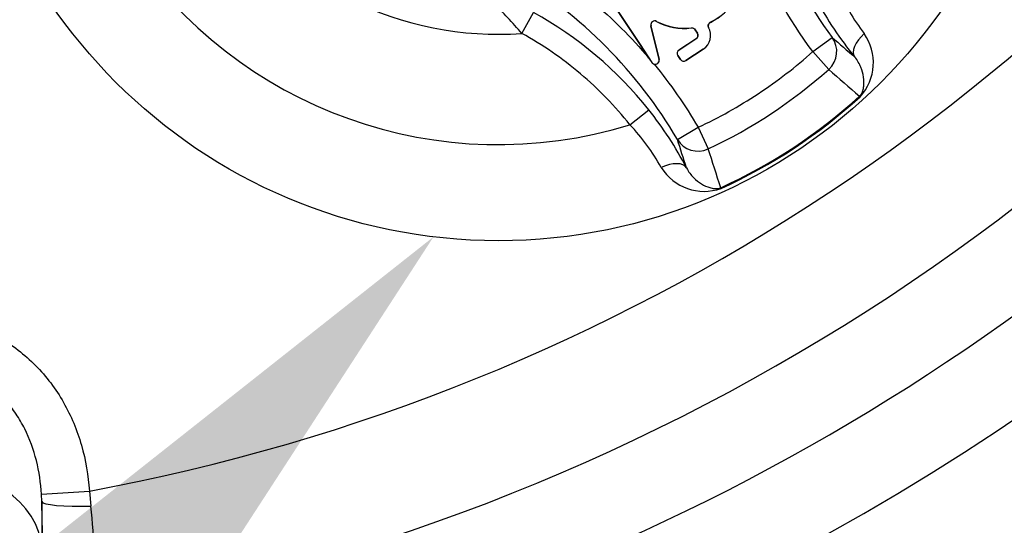
# Paper-space layout 'Sheet1' of a CAD drawing. Units: millimetres. Extents: x -21 to 210, y -8 to 297.
# Drawn here: x 156 to 160, y 170 to 172 of the extents above; entities that cross this region are included whole.
import ezdxf
from ezdxf import colors
from ezdxf.entities.mleader import LeaderData, LeaderLine
from ezdxf.enums import TextEntityAlignment as Align
from ezdxf.math import Vec2, Vec3

# ---------------------------------------------------------------- set-up
doc = ezdxf.new("R2010")
doc.units = ezdxf.units.MM
for name, color, linetype in [('Default', 7, 'Continuous'), ('TT0-20-STD', 7, 'Continuous'), ('TT1-01-STD', 7, 'Continuous')]:
    doc.layers.add(name, color=color, linetype=linetype)
doc.styles.add('SEACAD_Arial', font='arial.ttf')
doc.dimstyles.new('ISO', dxfattribs={"dimtxt": 1.8, "dimasz": 2.52, "dimexe": 0.9, "dimexo": 0, "dimgap": 0.45, "dimtad": 1, "dimdec": 0, "dimlfac": 10, "dimdsep": 46, "dimtxsty": 'SEACAD_Arial', "dimblk1": '_SE_FILLED', "dimblk2": '_SE_FILLED', "dimsah": 1, "dimcen": 0.9, "dimadec": 0, "dimazin": 0, "dimtfac": 0.5, "dimtmove": 0, "dimatfit": 3, "dimfxl": 1, "dimarcsym": 0})

# ---------------------------------------------------------------- blocks, each defined once
blk = doc.blocks.new('SE2')
at = {"layer": 'TT0-20-STD', "color": 7, "linetype": 'Continuous'}
for p, q in [((158.9669, 172.1716), (158.7593, 172.4863)), ((158.7595, 172.4864), (158.9671, 172.1717)), ((158.4755, 172.2178), (158.5237, 172.3049)), ((159.0126, 172.2501), (159.0124, 172.2501)), ((159.0459, 172.1097), (159.0124, 172.2501)), ((159.0126, 172.2501), (159.0461, 172.1098)), ((159.0358, 172.268), (159.0359, 172.2682)), ((159.2521, 172.2429), (159.2519, 172.2428)), ((159.2595, 172.2638), (159.2594, 172.264)), ((159.1802, 172.2404), (159.1801, 172.2407)), ((159.1957, 172.2334), (159.1959, 172.2335)), ((159.2056, 172.2183), (159.1957, 172.2334)), ((159.1959, 172.2335), (159.2058, 172.2185)), ((159.2056, 172.2183), (159.2058, 172.2185)), ((159.6859, 172.1421), (159.7663, 172.2014)), ((158.9669, 172.1716), (158.9671, 172.1717)), ((159.0039, 172.1156), (158.9669, 172.1716)), ((158.9671, 172.1717), (159.0164, 172.0969)), ((159.129, 172.1486), (159.201, 172.1961)), ((159.2011, 172.1959), (159.1291, 172.1484)), ((159.201, 172.1961), (159.2011, 172.1959)), ((159.1243, 172.1257), (159.1245, 172.1259)), ((159.1351, 172.1094), (159.1243, 172.1257)), ((159.1245, 172.1259), (159.1353, 172.1096)), ((159.129, 172.1486), (159.1291, 172.1484)), ((159.1578, 172.1049), (159.2298, 172.1525)), ((159.23, 172.1523), (159.158, 172.1047)), ((159.23, 172.1523), (159.2298, 172.1525)), ((159.6859, 172.1421), (159.7519, 172.0682)), ((159.0039, 172.1156), (159.0162, 172.0968)), ((159.0162, 172.0968), (159.0164, 172.0969)), ((159.0303, 172.0894), (159.0303, 172.0896)), ((159.0461, 172.1098), (159.0459, 172.1097)), ((159.1351, 172.1094), (159.1353, 172.1096)), ((159.158, 172.1047), (159.1578, 172.1049)), ((159.8822, 171.9542), (159.88, 171.9566)), ((158.925, 171.8379), (159.0031, 171.9002)), ((159.1224, 171.7766), (159.2086, 171.8272)), ((159.2086, 171.8272), (159.2505, 171.7374)), ((159.304, 171.5728), (159.3027, 171.5757)), ((156.4768, 170.3001), (156.6762, 170.3134)), ((156.4781, 170.2697), (156.4768, 170.3001)), ((156.6762, 170.3134), (156.6825, 170.2509)), ((156.4781, 170.2697), (156.4781, 170.0756))]:
    blk.add_line(p, q, dxfattribs=at)
blk.add_circle((158.3778, 173.6054), 2.2502, dxfattribs=at)
for centre, radius, start, end in [((155.1784, 178.4546), 10.5993, 275.64906, 354.35214), ((155.1784, 178.4546), 10.5628, 276.22869, 353.77518), ((155.1784, 178.4546), 10.4558, 290.15213, 353.77518), ((155.1784, 178.4546), 9.4905, 288.83289, 351.90854), ((155.1784, 178.4546), 9.1357, 191.87811, 348.12189), ((158.3778, 173.6054), 1.8502, 139.6336, 287.1996), ((158.3778, 173.6054), 1.391, 152.8059, 274.0272), ((155.1784, 178.4546), 8.2779, 280.42486, 326.63757), ((155.1784, 178.4546), 8.7766, 280.0746, 326.63757), ((161.3408, 173.3622), 1.9561, 187.8809, 216.399), ((159.1517, 172.4832), 0.2442, 296.1738, 2.1264), ((159.1517, 172.4832), 0.2444, 296.1741, 2.1264), ((157.4367, 170.7866), 1.9549, 30.4252, 58.9613), ((160.6266, 172.7742), 0.9158, 203.6324, 217.4744), ((155.047, 169.1766), 4.5831, 41.5742, 43.786), ((161.0393, 173.0818), 1.5219, 208.3211, 219.2123), ((157.748, 170.8997), 1.6051, 38.562, 61.102), ((159.0282, 172.2538), 0.0163, 61.7021, 193.4167), ((159.0282, 172.2538), 0.016, 61.7021, 193.4167), ((159.1517, 172.4832), 0.2444, 241.7021, 276.6849), ((159.1517, 172.4832), 0.2442, 241.7021, 276.6849), ((159.1922, 172.2095), 0.0684, 303.4167, 29.1413), ((159.1922, 172.2095), 0.0686, 303.4167, 29.1322), ((159.1922, 172.2095), 0.016, 303.4166, 33.3779), ((159.1922, 172.2095), 0.0163, 303.4166, 33.3779), ((202.9019, 221.5792), 65.5656, 228.860115, 228.968912), ((159.7285, 172.0965), 0.2094, 317.21, 35.1366), ((159.1381, 172.1348), 0.0165, 123.4167, 213.4167), ((159.1381, 172.1348), 0.0163, 123.4167, 213.4167), ((159.03, 172.1059), 0.0165, 213.4145, 252.6356), ((159.03, 172.1059), 0.0163, 213.4146, 270.8291), ((159.03, 172.1059), 0.0165, 252.6298, 270.8291), ((159.03, 172.1059), 0.0165, 270.7981, 13.4167), ((159.03, 172.1059), 0.0163, 270.7976, 13.4167), ((159.1489, 172.1185), 0.0165, 213.4167, 303.4167), ((159.1489, 172.1185), 0.0163, 213.4167, 303.4167), ((158.3782, 173.6049), 2.0612, 295.0386, 311.7946), ((193.4202, 210.6067), 51.1739, 228.85862, 229.04886), ((158.3786, 173.6043), 2.2292, 294.4915, 312.3417), ((158.3763, 173.6078), 2.2365, 294.5083, 312.3249), ((157.8078, 170.9497), 1.5271, 27.6395, 38.4935), ((158.2553, 171.2095), 0.9183, 29.3776, 43.182), ((96.9924, 151.6214), 65.3174, 17.864044, 17.973254), ((110.5544, 155.939), 51.1948, 17.78434, 17.97451), ((159.2337, 171.77), 0.2094, 211.6991, 289.6207), ((151.5504, 170.0972), 4.9307, 359.1626, 2.005), ((145.3185, 169.185), 11.4139, 3.32298, 5.35852)]:
    blk.add_arc(centre, radius, start, end, dxfattribs=at)
for centre, major_axis, ratio, start_param, end_param in [((159.6859, 172.1421), (-0.0662, -0.0749), 0.990675, 1.45459, 2.928719), ((159.9385, 172.1816), (-0.0775, -0.0632), 0.520525, 4.789221, 6.254254), ((159.2086, 171.8272), (-0.0949, -0.0314), 0.990675, 0.212874, 1.687003), ((159.0728, 171.6104), (0.0886, 0.0464), 0.520525, 0.028931, 1.493964), ((155.9784, 170.0632), (-0.5, 0), 0.707107, 3.176499, 6.248279), ((156.678, 170.2755), (-0.1999, -0.0054), 0.123638, 0.019352, 1.590058)]:
    blk.add_ellipse(centre, major_axis=major_axis, ratio=ratio, start_param=start_param, end_param=end_param, dxfattribs=at)
for points, knots in [([(159.6859, 172.1421), (159.5842, 172.2798), (159.5012, 172.428), (159.4045, 172.6658), (159.3774, 172.7467), (159.3333, 172.9116), (159.3164, 172.9957), (159.3048, 173.0805)], [0, 0, 0, 0, 0.5, 0.5, 0.75, 0.75, 1, 1, 1, 1]), ([(158.4958, 172.5467), (158.5918, 172.4891), (158.6823, 172.4242), (158.852, 172.2802), (158.9316, 172.2007), (159.0039, 172.1156)], [0, 0, 0, 0, 0.5, 0.5, 1, 1, 1, 1]), ([(159.2519, 172.2428), (159.2504, 172.2463), (159.2501, 172.2502), (159.2523, 172.258), (159.2551, 172.2616), (159.2591, 172.2638), (159.2592, 172.2639), (159.2594, 172.264)], [0, 0, 0, 0, 0.454517, 0.454517, 0.974366, 0.974366, 1, 1, 1, 1]), ([(159.2595, 172.2638), (159.2593, 172.2637), (159.2592, 172.2636), (159.2553, 172.2614), (159.2525, 172.2579), (159.2503, 172.2502), (159.2506, 172.2463), (159.2521, 172.2429)], [0, 0, 0, 0, 0.025535, 0.025535, 0.545678, 0.545678, 1, 1, 1, 1]), ([(158.925, 171.8379), (158.8632, 171.9153), (158.7946, 171.986), (158.6434, 172.1139), (158.5622, 172.1699), (158.4755, 172.2178)], [0, 0, 0, 0, 0.5, 0.5, 1, 1, 1, 1]), ([(159.1801, 172.2407), (159.1832, 172.241), (159.1864, 172.2405), (159.1919, 172.2379), (159.1942, 172.2359), (159.1959, 172.2335)], [0, 0, 0, 0, 0.509759, 0.509759, 1, 1, 1, 1]), ([(159.1957, 172.2334), (159.194, 172.2358), (159.1917, 172.2377), (159.1863, 172.2403), (159.1832, 172.2408), (159.1802, 172.2404)], [0, 0, 0, 0, 0.489944, 0.489944, 1, 1, 1, 1]), ([(159.2086, 171.8272), (159.2954, 171.8677), (159.3787, 171.9143), (159.5386, 172.0198), (159.6145, 172.0783), (159.6859, 172.1421)], [0, 0, 0, 0, 0.5, 0.5, 1, 1, 1, 1]), ([(159.88, 171.9566), (159.8828, 171.9591), (159.8848, 171.9617), (159.8876, 171.9659), (159.8887, 171.9678), (159.8914, 171.9732), (159.8926, 171.9764), (159.8956, 171.9859), (159.8967, 171.9921), (159.8989, 172.0106), (159.8987, 172.0232), (159.895, 172.0496), (159.8915, 172.0632), (159.8799, 172.0911), (159.8719, 172.1056), (159.8601, 172.1196)], [0, 0, 0, 0, 0.03125, 0.03125, 0.0625, 0.0625, 0.125, 0.125, 0.25, 0.25, 0.5, 0.5, 0.75, 0.75, 1, 1, 1, 1]), ([(159.1607, 171.6581), (159.169, 171.6417), (159.179, 171.6288), (159.2002, 171.6071), (159.2113, 171.5985), (159.234, 171.5848), (159.2456, 171.5796), (159.2635, 171.5743), (159.2696, 171.573), (159.2796, 171.572), (159.2831, 171.5718), (159.289, 171.5721), (159.2911, 171.5723), (159.2961, 171.5733), (159.2993, 171.5741), (159.3027, 171.5757)], [0, 0, 0, 0, 0.25, 0.25, 0.5, 0.5, 0.75, 0.75, 0.875, 0.875, 0.9375, 0.9375, 0.96875, 0.96875, 1, 1, 1, 1]), ([(155.6588, 170.9537), (155.6844, 170.968), (155.711, 170.9806), (155.7686, 171.0034), (155.7998, 171.0132), (155.8625, 171.0277), (155.8942, 171.0327), (155.9583, 171.0379), (155.991, 171.0381), (156.0554, 171.0336), (156.0872, 171.029), (156.1499, 171.0151), (156.181, 171.0058), (156.2416, 170.9826), (156.2708, 170.9689), (156.3268, 170.9375), (156.3537, 170.9198), (156.4052, 170.8805), (156.4296, 170.8589), (156.4748, 170.8132), (156.4958, 170.7889), (156.5347, 170.7374), (156.5527, 170.7101), (156.6006, 170.6261), (156.6253, 170.5667), (156.6612, 170.4419), (156.6719, 170.3782), (156.6762, 170.3134)], [0.0677299, 0.0677299, 0.0677299, 0.0677299, 0.125, 0.125, 0.1875, 0.1875, 0.25, 0.25, 0.3125, 0.3125, 0.375, 0.375, 0.4375, 0.4375, 0.5, 0.5, 0.5625, 0.5625, 0.625, 0.625, 0.6875, 0.6875, 0.75, 0.75, 0.875, 0.875, 1, 1, 1, 1]), ([(156.4768, 170.3001), (156.474, 170.3473), (156.4673, 170.394), (156.4443, 170.4859), (156.4282, 170.5303), (156.3964, 170.5936), (156.3843, 170.6142), (156.3579, 170.6537), (156.3435, 170.6724), (156.2966, 170.7255), (156.2599, 170.757), (156.1998, 170.7947), (156.1788, 170.8058), (156.135, 170.8247), (156.1123, 170.8325), (156.0664, 170.8443), (156.0431, 170.8483), (155.9957, 170.8527), (155.9715, 170.853), (155.9242, 170.8497), (155.9008, 170.8462), (155.8546, 170.8355), (155.8317, 170.8283), (155.7654, 170.8014), (155.7249, 170.7771), (155.6878, 170.7468)], [0, 0, 0, 0, 0.125, 0.125, 0.25, 0.25, 0.3125, 0.3125, 0.375, 0.375, 0.5, 0.5, 0.5625, 0.5625, 0.625, 0.625, 0.6875, 0.6875, 0.75, 0.75, 0.8125, 0.8125, 0.875, 0.875, 1, 1, 1, 1])]:
    blk.add_open_spline(points, degree=3, knots=knots, dxfattribs=at)
blk.add_open_spline([(159.0251, 172.0902), (159.0929, 172.0077), (159.1544, 171.9196), (159.2086, 171.8272)], degree=3, dxfattribs=at)
at = {"layer": 'TT1-01-STD', "color": 7, "linetype": 'Continuous'}
blk.add_arc((155.1784, 178.4546), 10.6, 275.78685, 320.56162, dxfattribs=at)
blk = doc.blocks.new('DMBLK17')
at = {"layer": 'Default', "linetype": 'Continuous'}
for points in [[(187.1062, 187.3894), (186.6862, 189.9094), (186.2662, 187.3894)], [(187.1062, 164.7746), (186.2662, 164.7746), (186.6862, 162.2546)]]:
    blk.add_hatch(color=7, dxfattribs=at).paths.add_polyline_path(points)
at = {"layer": 'Default', "color": 7, "linetype": 'Continuous'}
for p, q in [((155.1784, 189.9094), (187.5862, 189.9094)), ((186.6862, 189.9094), (186.6862, 162.2546)), ((161.5284, 162.2546), (187.5862, 162.2546))]:
    blk.add_line(p, q, dxfattribs=at)
at = {"layer": 'Default', "color": 7, "linetype": 'Continuous', "style": 'SEACAD_Arial'}
for s, p in [(')', (184.4362, 180.6015)), ('10.89"', (184.4362, 172.4624)), ('277', (182.2762, 172.4624)), ('(', (184.4362, 170.7407))]:
    blk.add_text(s, height=1.8, rotation=90, dxfattribs=at).set_placement(p, align=Align.TOP_LEFT)
blk = doc.blocks.new('_SE_FILLED')
at = {"color": 0}
blk.add_line((0, 0), (-1, 0), dxfattribs=at)
blk.add_solid([(0, 0), (-1, -0.1665), (-1, 0.1665), (0, 0)], dxfattribs=at)

psp = doc.layouts.new('Sheet1')

# ---------------------------------------------------------------- block references
at = {"layer": 'Default'}
psp.add_blockref('SE2', (0, 0), dxfattribs=at)

# ---------------------------------------------------------------- dimensions: what is measured, and where the dimension line sits
at = {"layer": 'Default', "color": 7, "linetype": 'Continuous'}
dim = psp.add_linear_dim(base=(186.6862, 162.2546), p1=(155.1784, 189.9094), p2=(161.5284, 162.2546), angle=90, text='\\A1;<>', dimstyle='ISO', override={"dimpost": '\\X'}, dxfattribs=at)
dim.commit()
dim.dimension.update_dxf_attribs({"geometry": 'DMBLK17', "text_midpoint": (186.6862, 176.082), "dimtype": 160})

# ---------------------------------------------------------------- leaders
ml = psp.add_multileader_mtext('Standard', dxfattribs=at)
ml.set_content('{\\pxsm0.9;\\fArial|b0||i0||c0|p34;\\W1.;LOCAL/REMOTE/STOP SWITCH\\P}', color=256)
ml.set_leader_properties()
ml.build(insert=Vec2(0, 0))
ml.multileader.update_dxf_attribs({"dogleg_length": 5.4, "arrow_head_size": 2.52})
ctx = ml.context
ctx.base_point, ctx.char_height, ctx.arrow_head_size, ctx.landing_gap_size = Vec3(101.3514, 157.4887), 1.8, 2.52, 0.63
notes = []
notes.append((ctx, [(0, (1, 1, 0), (145.4622, 157.4887), (-1, 0), 5.4, [(0, [(158.1078, 171.3714)], 0, [])])]))
ctx.mtext.insert = Vec3(101.9814, 158.404)
for ctx, leaders in notes:
    for number, flags, end, landing, length, lines in leaders:
        leader = LeaderData()
        leader.index, (leader.has_last_leader_line, leader.has_dogleg_vector, leader.attachment_direction) = number, flags
        leader.last_leader_point, leader.dogleg_vector, leader.dogleg_length = Vec3(end), Vec3(landing), length
        for number, points, colour, breaks in lines:
            line = LeaderLine()
            line.index, line.vertices, line.color, line.breaks = number, Vec3.list(points), colors.encode_raw_color(colour), breaks
            leader.lines.append(line)
        ctx.leaders.append(leader)

doc.saveas('drawing.dxf')
